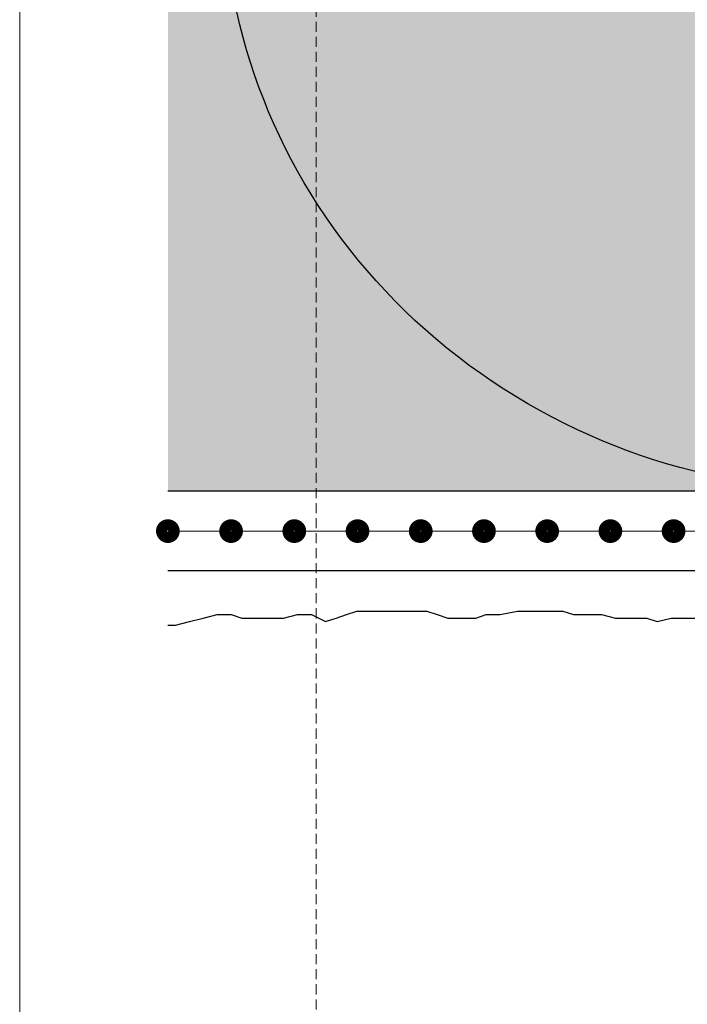
# Model space of a CAD drawing. Units: millimetres. Extents: x -276 to 4112, y -11579 to 728.
# Drawn here: x 75 to 117, y 251 to 314 of the extents above; entities that cross this region are included whole.
import ezdxf
from ezdxf.enums import TextEntityAlignment as Align

# ---------------------------------------------------------------- set-up
doc = ezdxf.new("R2010")
doc.units = ezdxf.units.MM
doc.header["$LTSCALE"] = 0.1
for name, pattern in [('AUSGEZOGEN', [0]), ('HIDDEN', [9.525, 6.35, -3.175]), ('OBERFLÄCHE', [25.5, 12, -3, 0.5, -3, 0.5, -3, 0.5, -3])]:
    doc.linetypes.add(name, pattern=pattern)
for name, color, linetype in [('Armierung', 6, 'CONTINUOUS'), ('DÄMMUNG', 1, 'CONTINUOUS'), ('Putz', 6, 'CONTINUOUS'), ('SCHRAFFUR', 7, 'CONTINUOUS'), ('SICHTBARE', 7, 'CONTINUOUS'), ('ZUSATZ', 1, 'OBERFLÄCHE')]:
    doc.layers.add(name, color=color, linetype=linetype)
doc.layers.add('Hilfe', color=211, linetype='HIDDEN', lineweight=18, plot=False)
doc.layers.add('Rahmen', color=251, linetype='CONTINUOUS', lineweight=18)
doc.styles.add('ARIAL', font='arial.ttf')

# ---------------------------------------------------------------- blocks, each defined once
blk = doc.blocks.new('Zeichenrahmen M 1-5')
at = {"layer": 'Hilfe', "ltscale": 2}
blk.add_lwpolyline([(187.5, 1217.50008), (187.5, 237.49978)], dxfattribs=at)
at = {"layer": 'Rahmen', "color": 7}
blk.add_lwpolyline([(150, 1355.00016), (150, 100)], dxfattribs=at)
at = {"layer": 'Rahmen', "color": 0, "style": 'ARIAL'}
blk.add_attdef('SCHNITTRICHTUNG', text='', height=50, dxfattribs=at).set_placement((604.99973, 1355.00016), align=Align.BOTTOM_CENTER)
blk.add_attdef('WANDBESCHREIBUNG', text='', height=50, rotation=90, dxfattribs=at).set_placement((100, 727.50008), align=Align.BOTTOM_CENTER)
blk.add_attdef('DETAILBESCHREIBUNG', text='', height=50, dxfattribs=at).set_placement((604.99973, 100), align=Align.TOP_CENTER)
blk = doc.blocks.new('DAEMM')
at = {"layer": 'DÄMMUNG'}
blk.add_arc((0.25, 0.75995), 0.23982, 329.435, 210.565, dxfattribs=at)
blk = doc.blocks.new('*U23')
at = {"layer": 'Armierung', "const_width": 0.7}
for points in [[(-0.4, 0, 1), (0.4, 0, 1)], [(3.6, 0, 1), (4.4, 0, 1)], [(7.6, 0, 1), (8.4, 0, 1)], [(11.6, 0, 1), (12.4, 0, 1)], [(15.6, 0, 1), (16.4, 0, 1)], [(19.6, 0, 1), (20.4, 0, 1)], [(23.6, 0, 1), (24.4, 0, 1)], [(27.6, 0, 1), (28.4, 0, 1)], [(31.6, 0, 1), (32.4, 0, 1)]]:
    blk.add_lwpolyline(points, format="xyb", close=True, dxfattribs=at)
at = {"layer": 'Armierung', "linetype": 'ByBlock', "lineweight": 0}
blk.add_lwpolyline([(0, 0), (310.325, 0)], dxfattribs=at)

msp = doc.modelspace()

# ---------------------------------------------------------------- hatches: boundary and pattern name
at = {"layer": 'SCHRAFFUR', "linetype": 'Continuous'}
h = msp.add_hatch(color=71, dxfattribs=at)
h.dxf.hatch_style = 1
h.paths.add_polyline_path([(84.375, 443.75), (252.857, 443.75), (252.857, 283.75), (84.375, 283.75)])

# ---------------------------------------------------------------- linework, layer by layer
at = {"layer": 'Armierung', "lineweight": -3}
msp.add_line((84.375, 278.717), (416.057, 278.717), dxfattribs=at)
at = {"layer": 'Putz', "color": 6, "linetype": 'AUSGEZOGEN', "lineweight": -3}
msp.add_lwpolyline([(84.375, 275.264), (84.85, 275.264), (85.734, 275.485), (86.618, 275.706), (87.502, 275.927), (88.385, 275.927), (89.048, 275.706), (89.932, 275.706), (90.816, 275.706), (91.7, 275.706), (92.583, 275.927), (93.467, 275.927), (94.351, 275.485), (95.014, 275.706), (95.677, 275.927), (96.34, 276.148), (97.223, 276.148), (98.107, 276.148), (98.991, 276.148), (99.875, 276.148), (100.758, 276.148), (101.422, 275.927), (102.084, 275.706), (102.968, 275.706), (103.852, 275.706), (104.515, 275.927), (105.398, 275.927), (106.503, 276.148), (107.387, 276.148), (108.492, 276.148), (109.376, 276.148), (110.038, 275.927), (110.922, 275.927), (111.806, 275.927), (112.69, 275.706), (113.574, 275.706), (114.678, 275.706), (115.341, 275.485), (116.225, 275.706), (117.109, 275.706), (117.993, 275.706)], dxfattribs=at)
at = {"layer": 'SICHTBARE', "color": 1, "linetype": 'Continuous'}
msp.add_line((385.05, 283.75), (84.375, 283.75), dxfattribs=at)

# ---------------------------------------------------------------- block references
at = {"layer": 'Armierung'}
msp.add_blockref('*U23', (84.375, 281.217), dxfattribs=at)
at = {"layer": 'Rahmen', "color": 5, "xscale": 0.5, "yscale": 0.5, "zscale": 0.5}
msp.add_blockref('Zeichenrahmen M 1-5', (0, 0), dxfattribs=at)
at = {"layer": 'ZUSATZ', "color": 3, "linetype": 'AUSGEZOGEN', "xscale": -166.7039677331052, "yscale": 160.035809023781, "zscale": 166.7039677331052, "rotation": 180}
msp.add_blockref('DAEMM', (86.153, 443.75), dxfattribs=at)

doc.saveas('drawing.dxf')
